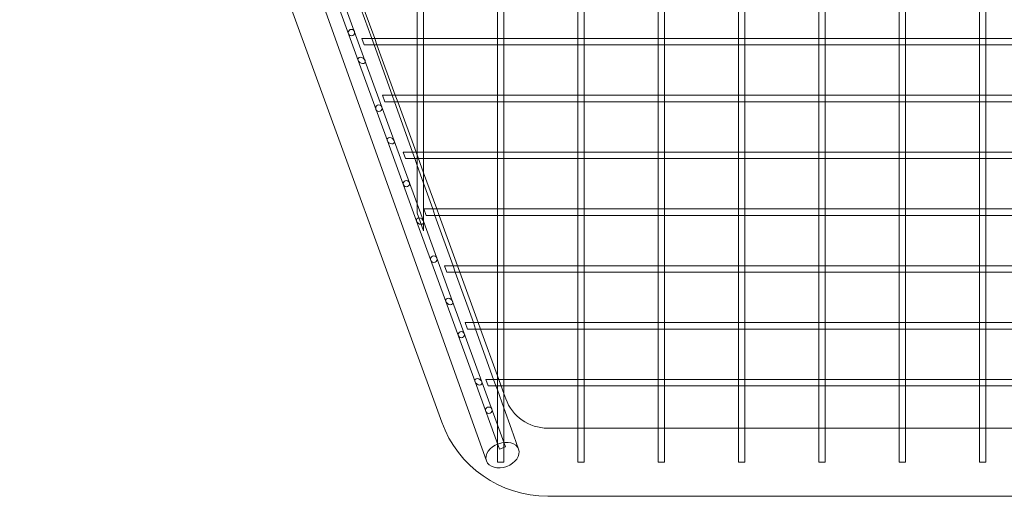
# Model space of a CAD drawing. Units: millimetres. Extents: x 0 to 23420, y -1000 to 12006.
# Drawn here: x 5449 to 6062, y 29 to 325 of the extents above; entities that cross this region are included whole.
import ezdxf

# ---------------------------------------------------------------- set-up
doc = ezdxf.new("R2010")
doc.units = ezdxf.units.MM

# ---------------------------------------------------------------- blocks, each defined once
blk = doc.blocks.new('A$C0b3de8f3')
at = {"color": 0, "linetype": 'Continuous', "lineweight": 0}
for p, q in [((-44077.78, -1522.09), (-44350.3, -760.34)), ((-44362.5, -792.44), (-44099.82, -1514.15)), ((-44151.85, -1289.14), (-44170.05, -1239.14)), ((-44147.6, -1289.14), (-44165.79, -1239.14)), ((-44143.37, -1275.51), (-44154.59, -1244.16)), ((-44152.97, -1244.16), (-44141.55, -1275.51)), ((-44115.14, -1276.1), (-44115.14, -1244.16)), ((-44111.14, -1276.1), (-44111.14, -1244.16)), ((-44065.14, -1276.1), (-44065.14, -1244.16)), ((-44061.14, -1276.1), (-44061.14, -1244.16)), ((-44015.14, -1276.1), (-44015.14, -1244.16)), ((-44011.14, -1276.1), (-44011.14, -1244.16)), ((-43965.14, -1276.1), (-43965.14, -1244.16)), ((-43961.14, -1276.1), (-43961.14, -1244.16)), ((-43915.14, -1276.1), (-43915.14, -1244.16)), ((-43911.14, -1276.1), (-43911.14, -1244.16)), ((-43865.14, -1276.1), (-43865.14, -1244.16)), ((-43861.14, -1276.1), (-43861.14, -1244.16)), ((-43815.14, -1276.1), (-43815.14, -1244.16)), ((-43811.14, -1276.1), (-43811.14, -1244.16)), ((-43765.14, -1276.1), (-43765.14, -1244.16)), ((-43761.14, -1276.1), (-43761.14, -1244.16)), ((-44148.08, -1279.51), (-44149.54, -1275.51)), ((-44143.66, -1275.51), (-44149.54, -1275.51)), ((-44143.29, -1279.51), (-44148.08, -1279.51)), ((-44115.14, -1275.51), (-44143.66, -1275.51)), ((-44141.94, -1279.51), (-44143.37, -1275.51)), ((-44114.55, -1279.51), (-44143.29, -1279.51)), ((-44130.73, -1310.87), (-44141.94, -1279.51)), ((-44141.55, -1275.51), (-44140.1, -1279.51)), ((-44140.1, -1279.51), (-44128.69, -1310.87)), ((-44111.14, -1275.51), (-44115.14, -1275.51)), ((-44115.14, -1279.51), (-44115.14, -1276.1)), ((-44115.14, -1311.45), (-44115.14, -1279.51)), ((-44111.72, -1279.51), (-44114.55, -1279.51)), ((-44064.55, -1279.51), (-44111.72, -1279.51)), ((-44065.14, -1275.51), (-44111.14, -1275.51)), ((-44111.14, -1279.51), (-44111.14, -1276.1)), ((-44111.14, -1311.45), (-44111.14, -1279.51)), ((-44061.14, -1275.51), (-44065.14, -1275.51)), ((-44065.14, -1279.51), (-44065.14, -1276.1)), ((-44065.14, -1311.45), (-44065.14, -1279.51)), ((-44061.72, -1279.51), (-44064.55, -1279.51)), ((-44014.55, -1279.51), (-44061.72, -1279.51)), ((-44015.14, -1275.51), (-44061.14, -1275.51)), ((-44061.14, -1279.51), (-44061.14, -1276.1)), ((-44061.14, -1311.45), (-44061.14, -1279.51)), ((-44011.14, -1275.51), (-44015.14, -1275.51)), ((-44015.14, -1279.51), (-44015.14, -1276.1)), ((-44015.14, -1311.45), (-44015.14, -1279.51)), ((-44011.72, -1279.51), (-44014.55, -1279.51)), ((-43964.55, -1279.51), (-44011.72, -1279.51)), ((-43965.14, -1275.51), (-44011.14, -1275.51)), ((-44011.14, -1279.51), (-44011.14, -1276.1)), ((-44011.14, -1311.45), (-44011.14, -1279.51)), ((-43961.14, -1275.51), (-43965.14, -1275.51)), ((-43965.14, -1279.51), (-43965.14, -1276.1)), ((-43965.14, -1311.45), (-43965.14, -1279.51)), ((-43961.72, -1279.51), (-43964.55, -1279.51)), ((-43914.55, -1279.51), (-43961.72, -1279.51)), ((-43915.14, -1275.51), (-43961.14, -1275.51)), ((-43961.14, -1279.51), (-43961.14, -1276.1)), ((-43961.14, -1311.45), (-43961.14, -1279.51)), ((-43911.14, -1275.51), (-43915.14, -1275.51)), ((-43915.14, -1279.51), (-43915.14, -1276.1)), ((-43915.14, -1311.45), (-43915.14, -1279.51)), ((-43911.72, -1279.51), (-43914.55, -1279.51)), ((-43864.55, -1279.51), (-43911.72, -1279.51)), ((-43865.14, -1275.51), (-43911.14, -1275.51)), ((-43911.14, -1279.51), (-43911.14, -1276.1)), ((-43911.14, -1311.45), (-43911.14, -1279.51)), ((-43861.14, -1275.51), (-43865.14, -1275.51)), ((-43865.14, -1279.51), (-43865.14, -1276.1)), ((-43865.14, -1311.45), (-43865.14, -1279.51)), ((-43861.72, -1279.51), (-43864.55, -1279.51)), ((-43814.55, -1279.51), (-43861.72, -1279.51)), ((-43815.14, -1275.51), (-43861.14, -1275.51)), ((-43861.14, -1279.51), (-43861.14, -1276.1)), ((-43861.14, -1311.45), (-43861.14, -1279.51)), ((-43811.14, -1275.51), (-43815.14, -1275.51)), ((-43815.14, -1279.51), (-43815.14, -1276.1)), ((-43815.14, -1311.45), (-43815.14, -1279.51)), ((-43811.72, -1279.51), (-43814.55, -1279.51)), ((-43764.55, -1279.51), (-43811.72, -1279.51)), ((-43765.14, -1275.51), (-43811.14, -1275.51)), ((-43811.14, -1279.51), (-43811.14, -1276.1)), ((-43811.14, -1311.45), (-43811.14, -1279.51)), ((-43761.14, -1275.51), (-43765.14, -1275.51)), ((-43765.14, -1279.51), (-43765.14, -1276.1)), ((-43765.14, -1311.45), (-43765.14, -1279.51)), ((-43761.72, -1279.51), (-43764.55, -1279.51)), ((-43738.14, -1279.51), (-43761.72, -1279.51)), ((-43738.14, -1275.51), (-43761.14, -1275.51)), ((-43761.14, -1279.51), (-43761.14, -1276.1)), ((-43761.14, -1311.45), (-43761.14, -1279.51)), ((-44133.65, -1339.14), (-44151.85, -1289.14)), ((-44129.4, -1339.14), (-44147.6, -1289.14)), ((-44135.21, -1314.87), (-44136.67, -1310.87)), ((-44130.97, -1310.87), (-44136.67, -1310.87)), ((-44115.14, -1310.87), (-44130.97, -1310.87)), ((-44129.3, -1314.87), (-44130.73, -1310.87)), ((-44128.69, -1310.87), (-44127.23, -1314.87)), ((-44111.14, -1310.87), (-44115.14, -1310.87)), ((-44115.14, -1314.87), (-44115.14, -1311.45)), ((-44065.14, -1310.87), (-44111.14, -1310.87)), ((-44111.14, -1314.87), (-44111.14, -1311.45)), ((-44061.14, -1310.87), (-44065.14, -1310.87)), ((-44065.14, -1314.87), (-44065.14, -1311.45)), ((-44015.14, -1310.87), (-44061.14, -1310.87)), ((-44061.14, -1314.87), (-44061.14, -1311.45)), ((-44011.14, -1310.87), (-44015.14, -1310.87)), ((-44015.14, -1314.87), (-44015.14, -1311.45)), ((-43965.14, -1310.87), (-44011.14, -1310.87)), ((-44011.14, -1314.87), (-44011.14, -1311.45)), ((-43961.14, -1310.87), (-43965.14, -1310.87)), ((-43965.14, -1314.87), (-43965.14, -1311.45)), ((-43915.14, -1310.87), (-43961.14, -1310.87)), ((-43961.14, -1314.87), (-43961.14, -1311.45)), ((-43911.14, -1310.87), (-43915.14, -1310.87)), ((-43915.14, -1314.87), (-43915.14, -1311.45)), ((-43865.14, -1310.87), (-43911.14, -1310.87)), ((-43911.14, -1314.87), (-43911.14, -1311.45)), ((-43861.14, -1310.87), (-43865.14, -1310.87)), ((-43865.14, -1314.87), (-43865.14, -1311.45)), ((-43815.14, -1310.87), (-43861.14, -1310.87)), ((-43861.14, -1314.87), (-43861.14, -1311.45)), ((-43811.14, -1310.87), (-43815.14, -1310.87)), ((-43815.14, -1314.87), (-43815.14, -1311.45)), ((-43765.14, -1310.87), (-43811.14, -1310.87)), ((-43811.14, -1314.87), (-43811.14, -1311.45)), ((-43761.14, -1310.87), (-43765.14, -1310.87)), ((-43765.14, -1314.87), (-43765.14, -1311.45)), ((-43738.14, -1310.87), (-43761.14, -1310.87)), ((-43761.14, -1314.87), (-43761.14, -1311.45)), ((-44130.56, -1314.87), (-44135.21, -1314.87)), ((-44114.55, -1314.87), (-44130.56, -1314.87)), ((-44118.08, -1346.22), (-44129.3, -1314.87)), ((-44127.23, -1314.87), (-44115.82, -1346.22)), ((-44115.14, -1346.81), (-44115.14, -1314.87)), ((-44111.72, -1314.87), (-44114.55, -1314.87)), ((-44064.55, -1314.87), (-44111.72, -1314.87)), ((-44111.14, -1346.81), (-44111.14, -1314.87)), ((-44065.14, -1346.81), (-44065.14, -1314.87)), ((-44061.72, -1314.87), (-44064.55, -1314.87)), ((-44014.55, -1314.87), (-44061.72, -1314.87)), ((-44061.14, -1346.81), (-44061.14, -1314.87)), ((-44015.14, -1346.81), (-44015.14, -1314.87)), ((-44011.72, -1314.87), (-44014.55, -1314.87)), ((-43964.55, -1314.87), (-44011.72, -1314.87)), ((-44011.14, -1346.81), (-44011.14, -1314.87)), ((-43965.14, -1346.81), (-43965.14, -1314.87)), ((-43961.72, -1314.87), (-43964.55, -1314.87)), ((-43914.55, -1314.87), (-43961.72, -1314.87)), ((-43961.14, -1346.81), (-43961.14, -1314.87)), ((-43915.14, -1346.81), (-43915.14, -1314.87)), ((-43911.72, -1314.87), (-43914.55, -1314.87)), ((-43864.55, -1314.87), (-43911.72, -1314.87)), ((-43911.14, -1346.81), (-43911.14, -1314.87)), ((-43865.14, -1346.81), (-43865.14, -1314.87)), ((-43861.72, -1314.87), (-43864.55, -1314.87)), ((-43814.55, -1314.87), (-43861.72, -1314.87)), ((-43861.14, -1346.81), (-43861.14, -1314.87)), ((-43815.14, -1346.81), (-43815.14, -1314.87)), ((-43811.72, -1314.87), (-43814.55, -1314.87)), ((-43764.55, -1314.87), (-43811.72, -1314.87)), ((-43811.14, -1346.81), (-43811.14, -1314.87)), ((-43765.14, -1346.81), (-43765.14, -1314.87)), ((-43761.72, -1314.87), (-43764.55, -1314.87)), ((-43738.14, -1314.87), (-43761.72, -1314.87)), ((-43761.14, -1346.81), (-43761.14, -1314.87)), ((-44115.46, -1389.14), (-44133.65, -1339.14)), ((-44111.2, -1389.14), (-44129.4, -1339.14)), ((-44122.35, -1350.22), (-44123.8, -1346.22)), ((-44118.29, -1346.22), (-44123.8, -1346.22)), ((-44115.14, -1346.22), (-44118.29, -1346.22)), ((-44116.65, -1350.22), (-44118.08, -1346.22)), ((-44115.82, -1346.22), (-44111.14, -1359.08)), ((-44111.14, -1346.22), (-44115.14, -1346.22)), ((-44115.14, -1350.22), (-44115.14, -1346.81)), ((-44065.14, -1346.22), (-44111.14, -1346.22)), ((-44111.14, -1350.22), (-44111.14, -1346.81)), ((-44061.14, -1346.22), (-44065.14, -1346.22)), ((-44065.14, -1350.22), (-44065.14, -1346.81)), ((-44015.14, -1346.22), (-44061.14, -1346.22)), ((-44061.14, -1350.22), (-44061.14, -1346.81)), ((-44011.14, -1346.22), (-44015.14, -1346.22)), ((-44015.14, -1350.22), (-44015.14, -1346.81)), ((-43965.14, -1346.22), (-44011.14, -1346.22)), ((-44011.14, -1350.22), (-44011.14, -1346.81)), ((-43961.14, -1346.22), (-43965.14, -1346.22)), ((-43965.14, -1350.22), (-43965.14, -1346.81)), ((-43915.14, -1346.22), (-43961.14, -1346.22)), ((-43961.14, -1350.22), (-43961.14, -1346.81)), ((-43911.14, -1346.22), (-43915.14, -1346.22)), ((-43915.14, -1350.22), (-43915.14, -1346.81)), ((-43865.14, -1346.22), (-43911.14, -1346.22)), ((-43911.14, -1350.22), (-43911.14, -1346.81)), ((-43861.14, -1346.22), (-43865.14, -1346.22)), ((-43865.14, -1350.22), (-43865.14, -1346.81)), ((-43815.14, -1346.22), (-43861.14, -1346.22)), ((-43861.14, -1350.22), (-43861.14, -1346.81)), ((-43811.14, -1346.22), (-43815.14, -1346.22)), ((-43815.14, -1350.22), (-43815.14, -1346.81)), ((-43765.14, -1346.22), (-43811.14, -1346.22)), ((-43811.14, -1350.22), (-43811.14, -1346.81)), ((-43761.14, -1346.22), (-43765.14, -1346.22)), ((-43765.14, -1350.22), (-43765.14, -1346.81)), ((-43738.14, -1346.22), (-43761.14, -1346.22)), ((-43761.14, -1350.22), (-43761.14, -1346.81)), ((-44117.82, -1350.22), (-44122.35, -1350.22)), ((-44114.55, -1350.22), (-44117.82, -1350.22)), ((-44115.14, -1354.44), (-44116.65, -1350.22)), ((-44115.14, -1356.07), (-44115.14, -1350.22)), ((-44111.72, -1350.22), (-44114.55, -1350.22)), ((-44064.55, -1350.22), (-44111.72, -1350.22)), ((-44111.14, -1367.2), (-44111.14, -1350.22)), ((-44065.14, -1382.16), (-44065.14, -1350.22)), ((-44061.72, -1350.22), (-44064.55, -1350.22)), ((-44014.55, -1350.22), (-44061.72, -1350.22)), ((-44061.14, -1382.16), (-44061.14, -1350.22)), ((-44015.14, -1382.16), (-44015.14, -1350.22)), ((-44011.72, -1350.22), (-44014.55, -1350.22)), ((-43964.55, -1350.22), (-44011.72, -1350.22)), ((-44011.14, -1382.16), (-44011.14, -1350.22)), ((-43965.14, -1382.16), (-43965.14, -1350.22)), ((-43961.72, -1350.22), (-43964.55, -1350.22)), ((-43914.55, -1350.22), (-43961.72, -1350.22)), ((-43961.14, -1382.16), (-43961.14, -1350.22)), ((-43915.14, -1382.16), (-43915.14, -1350.22)), ((-43911.72, -1350.22), (-43914.55, -1350.22)), ((-43864.55, -1350.22), (-43911.72, -1350.22)), ((-43911.14, -1382.16), (-43911.14, -1350.22)), ((-43865.14, -1382.16), (-43865.14, -1350.22)), ((-43861.72, -1350.22), (-43864.55, -1350.22)), ((-43814.55, -1350.22), (-43861.72, -1350.22)), ((-43861.14, -1382.16), (-43861.14, -1350.22)), ((-43815.14, -1382.16), (-43815.14, -1350.22)), ((-43811.72, -1350.22), (-43814.55, -1350.22)), ((-43764.55, -1350.22), (-43811.72, -1350.22)), ((-43811.14, -1382.16), (-43811.14, -1350.22)), ((-43765.14, -1382.16), (-43765.14, -1350.22)), ((-43761.72, -1350.22), (-43764.55, -1350.22)), ((-43738.14, -1350.22), (-43761.72, -1350.22)), ((-43761.14, -1382.16), (-43761.14, -1350.22)), ((-44111.14, -1365.62), (-44115.14, -1354.44)), ((-44115.14, -1384.16), (-44115.14, -1356.07)), ((-44111.14, -1359.08), (-44102.95, -1381.58)), ((-44105.43, -1381.58), (-44111.14, -1365.62)), ((-44111.14, -1395.15), (-44111.14, -1367.2)), ((-44111.14, -1395.15), (-44115.14, -1384.16)), ((-44109.48, -1385.58), (-44110.93, -1381.58)), ((-44105.61, -1381.58), (-44110.93, -1381.58)), ((-44065.14, -1381.58), (-44105.61, -1381.58)), ((-44104, -1385.58), (-44105.43, -1381.58)), ((-44102.95, -1381.58), (-44101.49, -1385.58)), ((-44061.14, -1381.58), (-44065.14, -1381.58)), ((-44065.14, -1385.58), (-44065.14, -1382.16)), ((-44015.14, -1381.58), (-44061.14, -1381.58)), ((-44061.14, -1385.58), (-44061.14, -1382.16)), ((-44011.14, -1381.58), (-44015.14, -1381.58)), ((-44015.14, -1385.58), (-44015.14, -1382.16)), ((-43965.14, -1381.58), (-44011.14, -1381.58)), ((-44011.14, -1385.58), (-44011.14, -1382.16)), ((-43961.14, -1381.58), (-43965.14, -1381.58)), ((-43965.14, -1385.58), (-43965.14, -1382.16)), ((-43915.14, -1381.58), (-43961.14, -1381.58)), ((-43961.14, -1385.58), (-43961.14, -1382.16)), ((-43911.14, -1381.58), (-43915.14, -1381.58)), ((-43915.14, -1385.58), (-43915.14, -1382.16)), ((-43865.14, -1381.58), (-43911.14, -1381.58)), ((-43911.14, -1385.58), (-43911.14, -1382.16)), ((-43861.14, -1381.58), (-43865.14, -1381.58)), ((-43865.14, -1385.58), (-43865.14, -1382.16)), ((-43815.14, -1381.58), (-43861.14, -1381.58)), ((-43861.14, -1385.58), (-43861.14, -1382.16)), ((-43811.14, -1381.58), (-43815.14, -1381.58)), ((-43815.14, -1385.58), (-43815.14, -1382.16)), ((-43765.14, -1381.58), (-43811.14, -1381.58)), ((-43811.14, -1385.58), (-43811.14, -1382.16)), ((-43761.14, -1381.58), (-43765.14, -1381.58)), ((-43765.14, -1385.58), (-43765.14, -1382.16)), ((-43738.14, -1381.58), (-43761.14, -1381.58)), ((-43761.14, -1385.58), (-43761.14, -1382.16)), ((-44097.26, -1439.14), (-44115.46, -1389.14)), ((-44093, -1439.14), (-44111.2, -1389.14)), ((-44105.09, -1385.58), (-44109.48, -1385.58)), ((-44064.55, -1385.58), (-44105.09, -1385.58)), ((-44092.78, -1416.93), (-44104, -1385.58)), ((-44101.49, -1385.58), (-44090.08, -1416.93)), ((-44065.14, -1417.52), (-44065.14, -1385.58)), ((-44061.72, -1385.58), (-44064.55, -1385.58)), ((-44014.55, -1385.58), (-44061.72, -1385.58)), ((-44061.14, -1417.52), (-44061.14, -1385.58)), ((-44015.14, -1417.52), (-44015.14, -1385.58)), ((-44011.72, -1385.58), (-44014.55, -1385.58)), ((-43964.55, -1385.58), (-44011.72, -1385.58)), ((-44011.14, -1417.52), (-44011.14, -1385.58)), ((-43965.14, -1417.52), (-43965.14, -1385.58)), ((-43961.72, -1385.58), (-43964.55, -1385.58)), ((-43914.55, -1385.58), (-43961.72, -1385.58)), ((-43961.14, -1417.52), (-43961.14, -1385.58)), ((-43915.14, -1417.52), (-43915.14, -1385.58)), ((-43911.72, -1385.58), (-43914.55, -1385.58)), ((-43864.55, -1385.58), (-43911.72, -1385.58)), ((-43911.14, -1417.52), (-43911.14, -1385.58)), ((-43865.14, -1417.52), (-43865.14, -1385.58)), ((-43861.72, -1385.58), (-43864.55, -1385.58)), ((-43814.55, -1385.58), (-43861.72, -1385.58)), ((-43861.14, -1417.52), (-43861.14, -1385.58)), ((-43815.14, -1417.52), (-43815.14, -1385.58)), ((-43811.72, -1385.58), (-43814.55, -1385.58)), ((-43764.55, -1385.58), (-43811.72, -1385.58)), ((-43811.14, -1417.52), (-43811.14, -1385.58)), ((-43765.14, -1417.52), (-43765.14, -1385.58)), ((-43761.72, -1385.58), (-43764.55, -1385.58)), ((-43738.14, -1385.58), (-43761.72, -1385.58)), ((-43761.14, -1417.52), (-43761.14, -1385.58)), ((-44096.61, -1420.93), (-44098.06, -1416.93)), ((-44092.93, -1416.93), (-44098.06, -1416.93)), ((-44092.36, -1420.93), (-44096.61, -1420.93)), ((-44065.14, -1416.93), (-44092.93, -1416.93)), ((-44091.35, -1420.93), (-44092.78, -1416.93)), ((-44064.55, -1420.93), (-44092.36, -1420.93)), ((-44080.13, -1452.29), (-44091.35, -1420.93)), ((-44090.08, -1416.93), (-44088.63, -1420.93)), ((-44088.63, -1420.93), (-44077.21, -1452.29)), ((-44061.14, -1416.93), (-44065.14, -1416.93)), ((-44065.14, -1420.93), (-44065.14, -1417.52)), ((-44065.14, -1452.87), (-44065.14, -1420.93)), ((-44061.72, -1420.93), (-44064.55, -1420.93)), ((-44014.55, -1420.93), (-44061.72, -1420.93)), ((-44015.14, -1416.93), (-44061.14, -1416.93)), ((-44061.14, -1420.93), (-44061.14, -1417.52)), ((-44061.14, -1452.87), (-44061.14, -1420.93)), ((-44011.14, -1416.93), (-44015.14, -1416.93)), ((-44015.14, -1420.93), (-44015.14, -1417.52)), ((-44015.14, -1452.87), (-44015.14, -1420.93)), ((-44011.72, -1420.93), (-44014.55, -1420.93)), ((-43964.55, -1420.93), (-44011.72, -1420.93)), ((-43965.14, -1416.93), (-44011.14, -1416.93)), ((-44011.14, -1420.93), (-44011.14, -1417.52)), ((-44011.14, -1452.87), (-44011.14, -1420.93)), ((-43961.14, -1416.93), (-43965.14, -1416.93)), ((-43965.14, -1420.93), (-43965.14, -1417.52)), ((-43965.14, -1452.87), (-43965.14, -1420.93)), ((-43961.72, -1420.93), (-43964.55, -1420.93)), ((-43914.55, -1420.93), (-43961.72, -1420.93)), ((-43915.14, -1416.93), (-43961.14, -1416.93)), ((-43961.14, -1420.93), (-43961.14, -1417.52)), ((-43961.14, -1452.87), (-43961.14, -1420.93)), ((-43911.14, -1416.93), (-43915.14, -1416.93)), ((-43915.14, -1420.93), (-43915.14, -1417.52)), ((-43915.14, -1452.87), (-43915.14, -1420.93)), ((-43911.72, -1420.93), (-43914.55, -1420.93)), ((-43864.55, -1420.93), (-43911.72, -1420.93)), ((-43865.14, -1416.93), (-43911.14, -1416.93)), ((-43911.14, -1420.93), (-43911.14, -1417.52)), ((-43911.14, -1452.87), (-43911.14, -1420.93)), ((-43861.14, -1416.93), (-43865.14, -1416.93)), ((-43865.14, -1420.93), (-43865.14, -1417.52)), ((-43865.14, -1452.87), (-43865.14, -1420.93)), ((-43861.72, -1420.93), (-43864.55, -1420.93)), ((-43814.55, -1420.93), (-43861.72, -1420.93)), ((-43815.14, -1416.93), (-43861.14, -1416.93)), ((-43861.14, -1420.93), (-43861.14, -1417.52)), ((-43861.14, -1452.87), (-43861.14, -1420.93)), ((-43811.14, -1416.93), (-43815.14, -1416.93)), ((-43815.14, -1420.93), (-43815.14, -1417.52)), ((-43815.14, -1452.87), (-43815.14, -1420.93)), ((-43811.72, -1420.93), (-43814.55, -1420.93)), ((-43764.55, -1420.93), (-43811.72, -1420.93)), ((-43765.14, -1416.93), (-43811.14, -1416.93)), ((-43811.14, -1420.93), (-43811.14, -1417.52)), ((-43811.14, -1452.87), (-43811.14, -1420.93)), ((-43761.14, -1416.93), (-43765.14, -1416.93)), ((-43765.14, -1420.93), (-43765.14, -1417.52)), ((-43765.14, -1452.87), (-43765.14, -1420.93)), ((-43761.72, -1420.93), (-43764.55, -1420.93)), ((-43738.14, -1420.93), (-43761.72, -1420.93)), ((-43738.14, -1416.93), (-43761.14, -1416.93)), ((-43761.14, -1420.93), (-43761.14, -1417.52)), ((-43761.14, -1452.87), (-43761.14, -1420.93)), ((-44079.06, -1489.14), (-44097.26, -1439.14)), ((-44074.8, -1489.14), (-44093, -1439.14)), ((-44083.74, -1456.29), (-44085.2, -1452.29)), ((-44080.25, -1452.29), (-44085.2, -1452.29)), ((-44065.14, -1452.29), (-44080.25, -1452.29)), ((-44078.7, -1456.29), (-44080.13, -1452.29)), ((-44077.21, -1452.29), (-44075.76, -1456.29)), ((-44061.14, -1452.29), (-44065.14, -1452.29)), ((-44015.14, -1452.29), (-44061.14, -1452.29)), ((-44011.14, -1452.29), (-44015.14, -1452.29)), ((-43965.14, -1452.29), (-44011.14, -1452.29)), ((-43961.14, -1452.29), (-43965.14, -1452.29)), ((-43915.14, -1452.29), (-43961.14, -1452.29)), ((-43911.14, -1452.29), (-43915.14, -1452.29)), ((-43865.14, -1452.29), (-43911.14, -1452.29)), ((-43861.14, -1452.29), (-43865.14, -1452.29)), ((-43815.14, -1452.29), (-43861.14, -1452.29)), ((-43811.14, -1452.29), (-43815.14, -1452.29)), ((-43765.14, -1452.29), (-43811.14, -1452.29)), ((-43761.14, -1452.29), (-43765.14, -1452.29)), ((-43738.14, -1452.29), (-43761.14, -1452.29)), ((-44079.64, -1456.29), (-44083.74, -1456.29)), ((-44064.55, -1456.29), (-44079.64, -1456.29)), ((-44067.48, -1487.64), (-44078.7, -1456.29)), ((-44075.76, -1456.29), (-44065.14, -1485.46)), ((-44065.14, -1456.29), (-44065.14, -1452.87)), ((-44065.14, -1488.23), (-44065.14, -1456.29)), ((-44061.72, -1456.29), (-44064.55, -1456.29)), ((-44014.55, -1456.29), (-44061.72, -1456.29)), ((-44061.14, -1456.29), (-44061.14, -1452.87)), ((-44061.14, -1488.23), (-44061.14, -1456.29)), ((-44015.14, -1456.29), (-44015.14, -1452.87)), ((-44015.14, -1488.23), (-44015.14, -1456.29)), ((-44011.72, -1456.29), (-44014.55, -1456.29)), ((-43964.55, -1456.29), (-44011.72, -1456.29)), ((-44011.14, -1456.29), (-44011.14, -1452.87)), ((-44011.14, -1488.23), (-44011.14, -1456.29)), ((-43965.14, -1456.29), (-43965.14, -1452.87)), ((-43965.14, -1488.23), (-43965.14, -1456.29)), ((-43961.72, -1456.29), (-43964.55, -1456.29)), ((-43914.55, -1456.29), (-43961.72, -1456.29)), ((-43961.14, -1456.29), (-43961.14, -1452.87)), ((-43961.14, -1488.23), (-43961.14, -1456.29)), ((-43915.14, -1456.29), (-43915.14, -1452.87)), ((-43915.14, -1488.23), (-43915.14, -1456.29)), ((-43911.72, -1456.29), (-43914.55, -1456.29)), ((-43864.55, -1456.29), (-43911.72, -1456.29)), ((-43911.14, -1456.29), (-43911.14, -1452.87)), ((-43911.14, -1488.23), (-43911.14, -1456.29)), ((-43865.14, -1456.29), (-43865.14, -1452.87)), ((-43865.14, -1488.23), (-43865.14, -1456.29)), ((-43861.72, -1456.29), (-43864.55, -1456.29)), ((-43814.55, -1456.29), (-43861.72, -1456.29)), ((-43861.14, -1456.29), (-43861.14, -1452.87)), ((-43861.14, -1488.23), (-43861.14, -1456.29)), ((-43815.14, -1456.29), (-43815.14, -1452.87)), ((-43815.14, -1488.23), (-43815.14, -1456.29)), ((-43811.72, -1456.29), (-43814.55, -1456.29)), ((-43764.55, -1456.29), (-43811.72, -1456.29)), ((-43811.14, -1456.29), (-43811.14, -1452.87)), ((-43811.14, -1488.23), (-43811.14, -1456.29)), ((-43765.14, -1456.29), (-43765.14, -1452.87)), ((-43765.14, -1488.23), (-43765.14, -1456.29)), ((-43761.72, -1456.29), (-43764.55, -1456.29)), ((-43738.14, -1456.29), (-43761.72, -1456.29)), ((-43761.14, -1456.29), (-43761.14, -1452.87)), ((-43761.14, -1488.23), (-43761.14, -1456.29)), ((-44063.84, -1530.96), (-44079.06, -1489.14)), ((-44060.08, -1529.59), (-44074.8, -1489.14)), ((-44070.87, -1491.64), (-44072.33, -1487.64)), ((-44067.58, -1487.64), (-44072.33, -1487.64)), ((-44065.14, -1487.64), (-44067.58, -1487.64)), ((-44066.05, -1491.64), (-44067.48, -1487.64)), ((-44065.14, -1485.46), (-44061.14, -1496.45)), ((-44061.14, -1487.64), (-44065.14, -1487.64)), ((-44065.14, -1491.64), (-44065.14, -1488.23)), ((-44015.14, -1487.64), (-44061.14, -1487.64)), ((-44061.14, -1491.64), (-44061.14, -1488.23)), ((-44011.14, -1487.64), (-44015.14, -1487.64)), ((-44015.14, -1491.64), (-44015.14, -1488.23)), ((-43965.14, -1487.64), (-44011.14, -1487.64)), ((-44011.14, -1491.64), (-44011.14, -1488.23)), ((-43961.14, -1487.64), (-43965.14, -1487.64)), ((-43965.14, -1491.64), (-43965.14, -1488.23)), ((-43915.14, -1487.64), (-43961.14, -1487.64)), ((-43961.14, -1491.64), (-43961.14, -1488.23)), ((-43911.14, -1487.64), (-43915.14, -1487.64)), ((-43915.14, -1491.64), (-43915.14, -1488.23)), ((-43865.14, -1487.64), (-43911.14, -1487.64)), ((-43911.14, -1491.64), (-43911.14, -1488.23)), ((-43861.14, -1487.64), (-43865.14, -1487.64)), ((-43865.14, -1491.64), (-43865.14, -1488.23)), ((-43815.14, -1487.64), (-43861.14, -1487.64)), ((-43861.14, -1491.64), (-43861.14, -1488.23)), ((-43811.14, -1487.64), (-43815.14, -1487.64)), ((-43815.14, -1491.64), (-43815.14, -1488.23)), ((-43765.14, -1487.64), (-43811.14, -1487.64)), ((-43811.14, -1491.64), (-43811.14, -1488.23)), ((-43761.14, -1487.64), (-43765.14, -1487.64)), ((-43765.14, -1491.64), (-43765.14, -1488.23)), ((-43738.14, -1487.64), (-43761.14, -1487.64)), ((-43761.14, -1491.64), (-43761.14, -1488.23)), ((-44066.92, -1491.64), (-44070.87, -1491.64)), ((-44064.55, -1491.64), (-44066.92, -1491.64)), ((-44065.14, -1494.2), (-44066.05, -1491.64)), ((-44065.14, -1495.25), (-44065.14, -1491.64)), ((-44061.14, -1505.38), (-44065.14, -1494.2)), ((-44065.14, -1539.14), (-44065.14, -1495.25)), ((-44061.72, -1491.64), (-44064.55, -1491.64)), ((-44014.55, -1491.64), (-44061.72, -1491.64)), ((-44061.14, -1506.39), (-44061.14, -1491.64)), ((-44015.14, -1524.15), (-44015.14, -1491.64)), ((-44011.72, -1491.64), (-44014.55, -1491.64)), ((-43964.55, -1491.64), (-44011.72, -1491.64)), ((-44011.14, -1524.15), (-44011.14, -1491.64)), ((-43965.14, -1524.15), (-43965.14, -1491.64)), ((-43961.72, -1491.64), (-43964.55, -1491.64)), ((-43914.55, -1491.64), (-43961.72, -1491.64)), ((-43961.14, -1524.15), (-43961.14, -1491.64)), ((-43915.14, -1524.15), (-43915.14, -1491.64)), ((-43911.72, -1491.64), (-43914.55, -1491.64)), ((-43864.55, -1491.64), (-43911.72, -1491.64)), ((-43911.14, -1524.15), (-43911.14, -1491.64)), ((-43865.14, -1524.15), (-43865.14, -1491.64)), ((-43861.72, -1491.64), (-43864.55, -1491.64)), ((-43814.55, -1491.64), (-43861.72, -1491.64)), ((-43861.14, -1524.15), (-43861.14, -1491.64)), ((-43815.14, -1524.15), (-43815.14, -1491.64)), ((-43811.72, -1491.64), (-43814.55, -1491.64)), ((-43764.55, -1491.64), (-43811.72, -1491.64)), ((-43811.14, -1524.15), (-43811.14, -1491.64)), ((-43765.14, -1524.15), (-43765.14, -1491.64)), ((-43761.72, -1491.64), (-43764.55, -1491.64)), ((-43738.14, -1491.64), (-43761.72, -1491.64)), ((-43761.14, -1524.15), (-43761.14, -1491.64)), ((-44061.14, -1496.45), (-44059.98, -1499.65)), ((-44056.44, -1518.52), (-44061.14, -1505.38)), ((-44061.14, -1539.14), (-44061.14, -1506.39)), ((-44051.94, -1531.09), (-44056.44, -1518.52)), ((-44033.85, -1517.94), (-44015.14, -1517.94)), ((-44015.14, -1517.94), (-44011.14, -1517.94)), ((-44011.14, -1517.94), (-43965.14, -1517.94)), ((-43965.14, -1517.94), (-43961.14, -1517.94)), ((-43961.14, -1517.94), (-43915.14, -1517.94)), ((-43915.14, -1517.94), (-43911.14, -1517.94)), ((-43911.14, -1517.94), (-43865.14, -1517.94)), ((-43865.14, -1517.94), (-43861.14, -1517.94)), ((-43861.14, -1517.94), (-43815.14, -1517.94)), ((-43815.14, -1517.94), (-43811.14, -1517.94)), ((-43811.14, -1517.94), (-43765.14, -1517.94)), ((-43765.14, -1517.94), (-43761.14, -1517.94)), ((-43761.14, -1517.94), (-43738.14, -1517.94)), ((-44071.97, -1538.32), (-44077.78, -1522.09)), ((-44015.14, -1539.14), (-44015.14, -1524.15)), ((-44011.14, -1539.14), (-44011.14, -1524.15)), ((-43965.14, -1539.14), (-43965.14, -1524.15)), ((-43961.14, -1539.14), (-43961.14, -1524.15)), ((-43915.14, -1539.14), (-43915.14, -1524.15)), ((-43911.14, -1539.14), (-43911.14, -1524.15)), ((-43865.14, -1539.14), (-43865.14, -1524.15)), ((-43861.14, -1539.14), (-43861.14, -1524.15)), ((-43815.14, -1539.14), (-43815.14, -1524.15)), ((-43811.14, -1539.14), (-43811.14, -1524.15)), ((-43765.14, -1539.14), (-43765.14, -1524.15)), ((-43761.14, -1539.14), (-43761.14, -1524.15)), ((-44060.08, -1529.59), (-44063.84, -1530.96)), ((-44061.14, -1539.14), (-44065.14, -1539.14)), ((-44011.14, -1539.14), (-44015.14, -1539.14)), ((-43961.14, -1539.14), (-43965.14, -1539.14)), ((-43911.14, -1539.14), (-43915.14, -1539.14)), ((-43861.14, -1539.14), (-43865.14, -1539.14)), ((-43811.14, -1539.14), (-43815.14, -1539.14)), ((-43761.14, -1539.14), (-43765.14, -1539.14)), ((-44033.85, -1560.34), (-43738.14, -1560.34))]:
    blk.add_line(p, q, dxfattribs=at)
for centre in [(-44156.01, -1271.86), (-44138.91, -1318.85), (-44121.81, -1365.83), (-44104.71, -1412.82), (-44087.61, -1459.8), (-44070.51, -1506.79)]:
    blk.add_circle(centre, 2, dxfattribs=at)
for radius in [27.8, 70.2]:
    blk.add_arc((-44033.85, -1490.14), radius, 200, 270, dxfattribs=at)
at = {"color": 0, "linetype": 'Continuous', "lineweight": 0, "extrusion": (0, 0, -1)}
for centre in [(-44149.72, -1289.14), (-44131.53, -1339.14), (-44113.33, -1389.14), (-44095.13, -1439.14), (-44076.93, -1489.14)]:
    blk.add_ellipse(centre, major_axis=(2.02, -1.41), ratio=0.700208, start_param=-5.827335, end_param=0.45585, dxfattribs=at)
blk.add_ellipse((-44061.96, -1534.71), major_axis=(10.01, 3.64), ratio=0.707107, dxfattribs=at)

msp = doc.modelspace()

# ---------------------------------------------------------------- block references
msp.add_blockref('A$C0b3de8f3', (49811.67, 1589.23))

doc.saveas('drawing.dxf')
